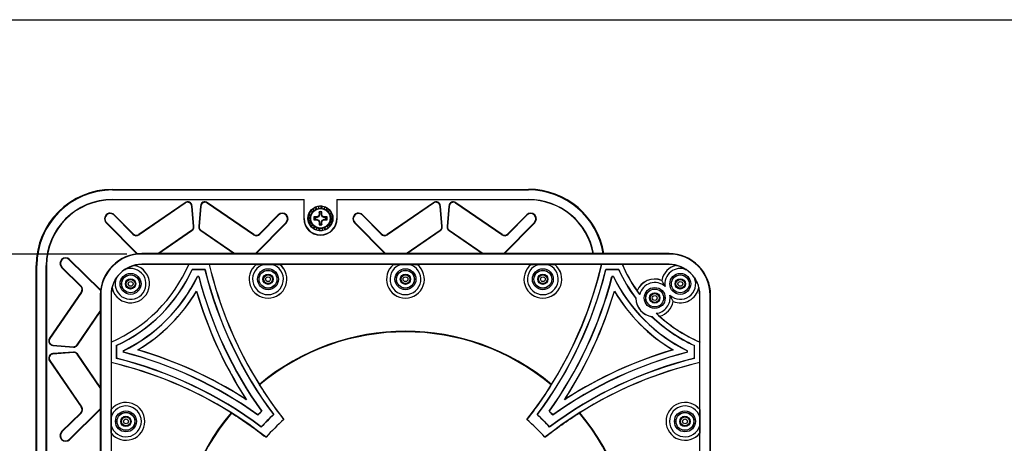
# Model space of a CAD drawing. Units: inches. Extents: x 0.3 to 33.8, y 0.2 to 21.7.
# Drawn here: x 10.4 to 13.6, y 18 to 19.4 of the extents above; entities that cross this region are included whole.
import ezdxf

# ---------------------------------------------------------------- set-up
doc = ezdxf.new("R2010")
doc.units = ezdxf.units.IN
doc.header["$MEASUREMENT"] = 0
doc.layers.add('BORDERS', color=7, linetype='Continuous')
doc.styles.add('SLDTEXTSTYLE0', font='TXT', dxfattribs={"width": 0.75})
doc.dimstyles.new('SLDDIMSTYLE1', dxfattribs={"dimtxt": 0.25, "dimasz": 0.13, "dimexe": 0, "dimexo": 0.0625, "dimgap": 0.0625, "dimtad": 0, "dimtih": 1, "dimtoh": 1, "dimdec": 3, "dimlfac": 4, "dimrnd": 1e-09, "dimzin": 12, "dimdsep": 46, "dimtxsty": 'SLDTEXTSTYLE0', "dimsah": 1, "dimcen": 0.09, "dimadec": 0, "dimazin": 3, "dimtfac": 1, "dimtdec": 3, "dimtofl": 0, "dimtmove": 0, "dimatfit": 3, "dimfxl": 0, "dimfrac": 2, "dimtolj": 1, "dimtzin": 12, "dimarcsym": 0})

# ---------------------------------------------------------------- blocks, each defined once
blk = doc.blocks.new('_D_13')
at = {"layer": 'BORDERS'}
for p, q in [((10.7216, 18.5933), (6.6623, 18.5933)), ((6.7873, 18.5933), (6.7873, 18.0609)), ((6.2794, 17.6768), (6.2034, 17.6768)), ((6.2034, 17.6768), (6.2034, 17.2796)), ((7.2951, 17.6768), (7.3712, 17.6768)), ((7.3712, 17.6768), (7.3712, 17.2796)), ((6.2034, 17.2796), (6.2794, 17.2796)), ((7.3712, 17.2796), (7.2951, 17.2796)), ((6.7873, 16.5793), (6.7873, 17.2289)), ((10.7216, 16.5793), (6.6623, 16.5793))]:
    blk.add_line(p, q, dxfattribs=at)
for points in [[(6.7873, 18.5933), (6.7673, 18.4633), (6.8073, 18.4633)], [(6.7873, 16.5793), (6.8073, 16.7093), (6.7673, 16.7093)]]:
    blk.add_solid(points, dxfattribs=at)
at = {"layer": 'BORDERS', "char_height": 0.25, "attachment_point": 1, "style": 'SLDTEXTSTYLE0'}
for s, insert in [('8.056', (6.3718, 18.0498)), ('204.62', (6.2794, 17.6019))]:
    blk.add_mtext(s, dxfattribs=dict(at, insert=insert))

msp = doc.modelspace()

# ---------------------------------------------------------------- linework, layer by layer
at = {"color": 7, "linetype": 'Continuous', "lineweight": 25}
for p, q in [((8.36208, 19.36741), (16.15895, 19.36741)), ((10.67458, 18.80491), (10.67458, 18.80701)), ((10.67458, 18.80701), (12.04958, 18.80701)), ((10.67458, 18.80491), (12.04958, 18.80491)), ((12.04958, 18.80491), (12.04958, 18.80701)), ((10.67458, 18.77366), (11.3077, 18.77366)), ((10.67458, 18.77366), (10.67458, 18.7727)), ((11.30674, 18.7727), (10.67458, 18.7727)), ((10.91463, 18.76294), (10.7621, 18.65782)), ((10.91537, 18.76186), (10.76284, 18.65674)), ((10.91537, 18.76186), (10.91463, 18.76294)), ((10.93678, 18.75168), (10.93809, 18.75178)), ((10.94219, 18.68406), (10.93678, 18.75168)), ((10.9435, 18.68416), (10.93809, 18.75178)), ((10.96529, 18.75178), (10.95988, 18.68416)), ((10.9666, 18.75168), (10.96119, 18.68406)), ((10.9666, 18.75168), (10.96529, 18.75178)), ((10.98801, 18.76186), (10.98876, 18.76294)), ((11.14054, 18.65674), (10.98801, 18.76186)), ((11.14128, 18.65782), (10.98876, 18.76294)), ((11.30674, 18.7727), (11.3077, 18.77366)), ((11.30674, 18.7727), (11.30674, 18.71116)), ((11.3077, 18.71116), (11.3077, 18.77366)), ((11.34847, 18.74205), (11.34357, 18.74662)), ((11.34566, 18.74764), (11.34937, 18.74243)), ((11.35547, 18.75061), (11.35527, 18.74422)), ((11.36574, 18.74471), (11.36378, 18.75113)), ((11.36609, 18.75096), (11.36671, 18.7446)), ((11.37608, 18.74863), (11.37271, 18.74319)), ((11.38202, 18.73839), (11.38353, 18.74492)), ((11.38545, 18.74362), (11.3828, 18.7378)), ((11.41645, 18.77366), (12.04958, 18.77366)), ((11.41645, 18.77366), (11.41645, 18.71116)), ((11.41645, 18.77366), (11.41742, 18.7727)), ((12.04958, 18.7727), (11.41742, 18.7727)), ((11.41742, 18.71116), (11.41742, 18.7727)), ((11.7354, 18.76294), (11.58287, 18.65782)), ((11.73615, 18.76186), (11.58362, 18.65674)), ((11.73615, 18.76186), (11.7354, 18.76294)), ((11.75756, 18.75168), (11.75887, 18.75178)), ((11.76297, 18.68406), (11.75756, 18.75168)), ((11.76428, 18.68416), (11.75887, 18.75178)), ((11.78607, 18.75178), (11.78066, 18.68416)), ((11.78738, 18.75168), (11.78197, 18.68406)), ((11.78738, 18.75168), (11.78607, 18.75178)), ((11.80879, 18.76186), (11.80953, 18.76294)), ((11.96132, 18.65674), (11.80879, 18.76186)), ((11.96206, 18.65782), (11.80953, 18.76294)), ((12.04958, 18.77366), (12.04958, 18.7727)), ((10.6797, 18.72192), (10.68063, 18.72284)), ((10.74197, 18.65872), (10.6797, 18.72192)), ((10.7429, 18.65964), (10.68063, 18.72284)), ((11.22275, 18.72284), (11.16048, 18.65964)), ((11.22369, 18.72192), (11.16142, 18.65872)), ((11.22369, 18.72192), (11.22275, 18.72284)), ((11.3077, 18.71116), (11.30674, 18.71116)), ((11.32853, 18.71482), (11.32212, 18.71286)), ((11.32228, 18.71518), (11.32865, 18.71579)), ((11.32461, 18.72516), (11.33005, 18.7218)), ((11.33485, 18.73111), (11.32832, 18.73262)), ((11.32962, 18.73454), (11.33544, 18.73189)), ((11.33663, 18.74202), (11.33966, 18.73639)), ((11.34445, 18.71436), (11.34042, 18.71574)), ((11.35052, 18.71436), (11.34445, 18.71436)), ((11.35019, 18.71603), (11.35057, 18.71611)), ((11.35052, 18.71436), (11.35019, 18.71603)), ((11.3509, 18.71444), (11.35052, 18.71436)), ((11.35057, 18.71611), (11.3509, 18.71444)), ((11.35611, 18.71659), (11.3509, 18.71444)), ((11.35611, 18.71659), (11.35479, 18.71791)), ((11.35533, 18.71845), (11.35665, 18.71713)), ((11.35665, 18.71713), (11.35611, 18.71659)), ((11.35881, 18.72234), (11.35665, 18.71713)), ((11.35714, 18.72267), (11.35722, 18.72305)), ((11.35881, 18.72234), (11.35714, 18.72267)), ((11.35722, 18.72305), (11.35888, 18.72272)), ((11.35888, 18.72272), (11.35881, 18.72234)), ((11.35888, 18.72879), (11.35888, 18.72272)), ((11.36528, 18.72879), (11.36666, 18.73283)), ((11.36528, 18.72272), (11.36528, 18.72879)), ((11.36528, 18.72272), (11.36694, 18.72305)), ((11.36535, 18.72234), (11.36528, 18.72272)), ((11.36702, 18.72267), (11.36535, 18.72234)), ((11.36751, 18.71713), (11.36535, 18.72234)), ((11.36694, 18.72305), (11.36702, 18.72267)), ((11.36751, 18.71713), (11.36883, 18.71845)), ((11.36805, 18.71659), (11.36751, 18.71713)), ((11.36937, 18.71791), (11.36805, 18.71659)), ((11.37326, 18.71444), (11.36805, 18.71659)), ((11.37326, 18.71444), (11.37359, 18.71611)), ((11.37364, 18.71436), (11.37326, 18.71444)), ((11.37359, 18.71611), (11.37397, 18.71603)), ((11.37397, 18.71603), (11.37364, 18.71436)), ((11.37971, 18.71436), (11.37364, 18.71436)), ((11.39294, 18.73662), (11.3873, 18.73359)), ((11.39297, 18.72477), (11.39754, 18.72967)), ((11.39855, 18.72759), (11.39335, 18.72387)), ((11.40153, 18.71778), (11.39514, 18.71797)), ((11.41645, 18.71116), (11.41742, 18.71116)), ((11.50047, 18.72192), (11.50141, 18.72284)), ((11.56274, 18.65872), (11.50047, 18.72192)), ((11.56368, 18.65964), (11.50141, 18.72284)), ((12.04353, 18.72284), (11.98126, 18.65964)), ((12.04446, 18.72192), (11.98219, 18.65872)), ((12.04446, 18.72192), (12.04353, 18.72284)), ((10.65485, 18.69744), (10.65392, 18.69652)), ((10.65392, 18.69652), (10.75522, 18.5937)), ((10.65485, 18.69744), (10.75688, 18.59389)), ((10.94219, 18.68406), (10.9435, 18.68416)), ((10.96119, 18.68406), (10.95988, 18.68416)), ((11.14729, 18.59469), (11.24853, 18.69744)), ((11.14913, 18.59469), (11.24946, 18.69652)), ((11.24853, 18.69744), (11.24946, 18.69652)), ((11.32263, 18.70455), (11.32902, 18.70436)), ((11.32561, 18.69474), (11.33081, 18.69845)), ((11.33119, 18.69756), (11.32662, 18.69265)), ((11.33122, 18.68571), (11.33686, 18.68874)), ((11.3387, 18.6787), (11.34136, 18.68452)), ((11.34213, 18.68394), (11.34062, 18.6774)), ((11.34445, 18.70797), (11.35052, 18.70797)), ((11.34808, 18.67369), (11.35145, 18.67913)), ((11.35019, 18.7063), (11.35052, 18.70797)), ((11.35057, 18.70622), (11.35019, 18.7063)), ((11.35052, 18.70797), (11.3509, 18.70789)), ((11.3509, 18.70789), (11.35057, 18.70622)), ((11.3509, 18.70789), (11.35611, 18.70573)), ((11.35479, 18.70442), (11.35611, 18.70573)), ((11.35665, 18.70519), (11.35533, 18.70388)), ((11.35611, 18.70573), (11.35665, 18.70519)), ((11.35665, 18.70519), (11.35881, 18.69999)), ((11.35714, 18.69965), (11.35881, 18.69999)), ((11.35722, 18.69927), (11.35714, 18.69965)), ((11.35888, 18.69961), (11.35722, 18.69927)), ((11.35888, 18.69354), (11.3575, 18.6895)), ((11.35881, 18.69999), (11.35888, 18.69961)), ((11.35888, 18.69961), (11.35888, 18.69354)), ((11.36528, 18.69961), (11.36535, 18.69999)), ((11.36694, 18.69927), (11.36528, 18.69961)), ((11.36528, 18.69354), (11.36528, 18.69961)), ((11.36535, 18.69999), (11.36751, 18.70519)), ((11.36535, 18.69999), (11.36702, 18.69965)), ((11.36702, 18.69965), (11.36694, 18.69927)), ((11.36751, 18.70519), (11.36805, 18.70573)), ((11.36883, 18.70388), (11.36751, 18.70519)), ((11.36805, 18.70573), (11.37326, 18.70789)), ((11.36805, 18.70573), (11.36937, 18.70442)), ((11.37326, 18.70789), (11.37364, 18.70797)), ((11.37359, 18.70622), (11.37326, 18.70789)), ((11.37397, 18.7063), (11.37359, 18.70622)), ((11.37364, 18.70797), (11.37397, 18.7063)), ((11.37364, 18.70797), (11.37971, 18.70797)), ((11.3785, 18.67469), (11.37479, 18.6799)), ((11.37569, 18.68028), (11.38059, 18.6757)), ((11.37971, 18.70797), (11.38374, 18.70659)), ((11.38753, 18.68031), (11.3845, 18.68594)), ((11.39454, 18.68779), (11.38872, 18.69044)), ((11.38931, 18.69122), (11.39584, 18.68971)), ((11.39955, 18.69717), (11.39411, 18.70053)), ((11.40188, 18.70715), (11.39551, 18.70654)), ((11.39563, 18.7075), (11.40204, 18.70946)), ((11.47563, 18.69744), (11.4747, 18.69652)), ((11.4747, 18.69652), (11.57503, 18.59469)), ((11.47563, 18.69744), (11.57687, 18.59469)), ((11.76297, 18.68406), (11.76428, 18.68416)), ((11.78197, 18.68406), (11.78066, 18.68416)), ((11.96806, 18.59469), (12.0693, 18.69744)), ((11.96991, 18.59469), (12.07024, 18.69652)), ((12.0693, 18.69744), (12.07024, 18.69652)), ((10.74197, 18.65872), (10.7429, 18.65964)), ((10.76284, 18.65674), (10.7621, 18.65782)), ((10.82458, 18.59469), (10.93632, 18.67169)), ((10.82689, 18.59469), (10.93706, 18.67061)), ((10.93632, 18.67169), (10.93706, 18.67061)), ((10.96707, 18.67169), (10.96632, 18.67061)), ((10.96632, 18.67061), (11.07649, 18.59469)), ((10.96707, 18.67169), (11.0788, 18.59469)), ((11.14054, 18.65674), (11.14128, 18.65782)), ((11.16142, 18.65872), (11.16048, 18.65964)), ((11.35807, 18.67137), (11.35745, 18.67773)), ((11.35842, 18.67761), (11.36038, 18.6712)), ((11.36869, 18.67171), (11.36889, 18.67811)), ((11.56274, 18.65872), (11.56368, 18.65964)), ((11.58362, 18.65674), (11.58287, 18.65782)), ((11.64536, 18.59469), (11.75709, 18.67169)), ((11.64767, 18.59469), (11.75784, 18.67061)), ((11.75709, 18.67169), (11.75784, 18.67061)), ((11.78784, 18.67169), (11.7871, 18.67061)), ((11.7871, 18.67061), (11.89727, 18.59469)), ((11.78784, 18.67169), (11.89958, 18.59469)), ((11.96132, 18.65674), (11.96206, 18.65782)), ((11.98219, 18.65872), (11.98126, 18.65964)), ((10.7716, 18.59469), (10.7716, 18.59329)), ((12.5141, 18.59469), (10.7716, 18.59469)), ((12.5141, 18.59329), (10.7716, 18.59329)), ((12.5141, 18.59469), (12.5141, 18.59329)), ((10.42458, 18.55491), (10.42248, 18.55491)), ((10.42248, 17.17991), (10.42248, 18.55491)), ((10.42458, 17.17991), (10.42458, 18.55491)), ((10.45583, 17.92179), (10.45583, 18.55491)), ((10.45583, 18.55491), (10.45679, 18.55491)), ((10.45679, 18.55491), (10.45679, 17.92275)), ((10.50757, 18.5498), (10.50665, 18.54886)), ((10.50665, 18.54886), (10.56985, 18.48659)), ((10.50757, 18.5498), (10.57077, 18.48753)), ((10.53205, 18.57464), (10.53297, 18.57557)), ((10.63534, 18.47287), (10.53205, 18.57464)), ((10.63553, 18.47452), (10.53297, 18.57557)), ((10.74731, 18.55586), (10.74721, 18.55585)), ((12.5141, 18.55934), (10.7716, 18.55934)), ((10.7716, 18.55881), (10.7716, 18.55934)), ((10.92619, 18.55881), (10.7716, 18.55881)), ((10.99433, 18.55881), (10.92652, 18.55881)), ((10.99464, 18.55881), (10.99433, 18.55881)), ((11.14957, 18.55881), (10.99464, 18.55881)), ((11.14963, 18.55884), (11.14957, 18.55881)), ((11.17494, 18.55912), (11.20243, 18.55912)), ((11.22779, 18.55881), (11.22773, 18.55884)), ((11.60374, 18.55881), (11.22779, 18.55881)), ((11.6038, 18.55884), (11.60374, 18.55881)), ((11.62911, 18.55912), (11.6566, 18.55912)), ((11.68197, 18.55881), (11.6819, 18.55884)), ((12.05792, 18.55881), (11.68197, 18.55881)), ((12.05798, 18.55884), (12.05792, 18.55881)), ((12.08329, 18.55912), (12.11078, 18.55912)), ((12.13614, 18.55881), (12.13608, 18.55884)), ((12.29107, 18.55881), (12.13614, 18.55881)), ((12.29107, 18.55881), (12.29138, 18.55881)), ((12.35931, 18.55881), (12.29138, 18.55881)), ((12.35981, 18.55881), (12.35931, 18.55881)), ((12.5141, 18.55881), (12.35981, 18.55881)), ((12.5141, 18.55881), (12.5141, 18.55934)), ((12.5385, 18.55585), (12.5384, 18.55586)), ((10.98079, 18.54193), (10.93774, 18.54193)), ((10.93774, 18.54193), (10.93813, 18.54131)), ((10.98031, 18.54131), (10.93813, 18.54131)), ((10.95552, 18.5182), (10.95514, 18.51881)), ((10.96021, 18.51881), (10.95514, 18.51881)), ((10.95973, 18.5182), (10.95552, 18.5182)), ((10.95973, 18.5182), (10.96021, 18.51881)), ((10.98079, 18.54193), (10.98031, 18.54131)), ((12.34797, 18.54193), (12.30492, 18.54193)), ((12.30492, 18.54193), (12.3054, 18.54131)), ((12.34758, 18.54131), (12.3054, 18.54131)), ((12.32597, 18.5182), (12.3255, 18.51881)), ((12.33057, 18.51881), (12.3255, 18.51881)), ((12.33019, 18.5182), (12.32597, 18.5182)), ((12.33019, 18.5182), (12.33057, 18.51881)), ((12.34797, 18.54193), (12.34758, 18.54131)), ((10.57077, 18.48753), (10.56985, 18.48659)), ((12.48983, 18.50624), (12.48981, 18.50627)), ((10.57168, 18.46739), (10.46656, 18.31487)), ((10.57276, 18.46665), (10.46764, 18.31412)), ((10.57276, 18.46665), (10.57168, 18.46739)), ((10.63448, 18.45756), (10.63588, 18.45756)), ((10.63448, 18.45756), (10.63448, 16.71506)), ((10.63588, 18.45756), (10.63588, 16.71506)), ((10.66983, 18.45756), (10.66983, 16.71506)), ((10.67035, 18.45756), (10.66983, 18.45756)), ((10.67035, 18.45756), (10.67035, 18.30298)), ((10.67331, 18.48196), (10.67331, 18.48186)), ((10.95231, 18.4704), (10.95241, 18.47116)), ((12.33339, 18.4704), (12.3333, 18.47116)), ((12.40869, 18.47131), (12.40869, 18.47137)), ((12.41698, 18.45915), (12.40869, 18.47131)), ((12.6124, 18.48185), (12.6124, 18.48194)), ((12.61535, 18.45756), (12.61588, 18.45756)), ((12.61535, 18.30298), (12.61535, 18.45756)), ((12.61588, 16.71506), (12.61588, 18.45756)), ((12.64983, 16.71506), (12.64983, 18.45756)), ((12.65123, 18.45756), (12.64983, 18.45756)), ((12.65123, 16.71506), (12.65123, 18.45756)), ((12.40426, 18.44642), (12.40455, 18.44704)), ((12.52813, 18.43664), (12.52815, 18.43661)), ((10.5578, 18.29318), (10.63448, 18.40444)), ((10.55888, 18.29243), (10.63448, 18.40213)), ((12.45832, 18.38656), (12.45766, 18.38635)), ((12.48261, 18.38776), (12.47166, 18.39748)), ((12.48266, 18.38775), (12.48261, 18.38776)), ((10.46764, 18.31412), (10.46656, 18.31487)), ((10.47782, 18.29271), (10.47771, 18.2914)), ((10.47771, 18.2914), (10.54533, 18.28599)), ((10.47782, 18.29271), (10.54544, 18.2873)), ((10.5578, 18.29318), (10.55888, 18.29243)), ((10.67035, 18.30298), (10.67035, 18.30265)), ((10.67035, 18.30265), (10.67035, 18.23484)), ((10.68724, 18.29143), (10.68724, 18.24838)), ((10.68724, 18.29143), (10.68785, 18.29104)), ((10.68785, 18.29104), (10.68785, 18.24886)), ((12.59846, 18.29143), (12.59785, 18.29104)), ((12.59785, 18.24886), (12.59785, 18.29104)), ((12.59846, 18.24838), (12.59846, 18.29143)), ((12.61535, 18.30298), (12.61535, 18.30265)), ((12.61535, 18.23484), (12.61535, 18.30265)), ((10.54533, 18.26961), (10.47771, 18.2642)), ((10.47782, 18.26289), (10.47771, 18.2642)), ((10.54544, 18.2683), (10.47782, 18.26289)), ((10.54544, 18.2873), (10.54533, 18.28599)), ((10.54544, 18.2683), (10.54533, 18.26961)), ((10.5578, 18.26243), (10.55888, 18.26317)), ((10.63448, 18.15116), (10.5578, 18.26243)), ((10.63448, 18.15348), (10.55888, 18.26317)), ((10.71096, 18.27365), (10.71035, 18.27403)), ((10.71035, 18.27403), (10.71035, 18.26896)), ((10.71096, 18.26943), (10.71035, 18.26896)), ((10.71096, 18.27365), (10.71096, 18.26943)), ((10.75877, 18.27686), (10.75801, 18.27676)), ((12.52694, 18.27686), (12.5277, 18.27676)), ((12.57474, 18.27365), (12.57535, 18.27403)), ((12.57474, 18.26943), (12.57474, 18.27365)), ((12.57474, 18.26943), (12.57535, 18.26896)), ((12.57535, 18.26896), (12.57535, 18.27403)), ((10.46764, 18.24148), (10.46656, 18.24074)), ((10.46656, 18.24074), (10.57168, 18.08821)), ((10.46764, 18.24148), (10.57276, 18.08895)), ((10.67035, 18.23453), (10.67035, 18.23484)), ((10.67035, 18.23453), (10.67035, 18.0796)), ((10.68724, 18.24838), (10.68785, 18.24886)), ((12.59846, 18.24838), (12.59785, 18.24886)), ((12.61535, 18.23453), (12.61535, 18.23484)), ((12.61535, 18.0796), (12.61535, 18.23453)), ((12.12568, 18.16265), (12.12469, 18.16106)), ((11.11005, 18.11679), (11.11165, 18.11577)), ((11.11165, 18.11577), (11.11661, 18.11256)), ((11.1134, 18.11752), (11.11238, 18.11912)), ((11.11661, 18.11256), (11.1134, 18.11752)), ((11.11661, 18.11256), (11.1176, 18.11157)), ((12.1691, 18.11256), (12.16811, 18.11157)), ((12.17231, 18.11752), (12.1691, 18.11256)), ((12.1691, 18.11256), (12.17406, 18.11577)), ((12.17333, 18.11912), (12.17231, 18.11752)), ((12.17406, 18.11577), (12.17566, 18.11679)), ((10.56985, 18.06901), (10.50665, 18.00674)), ((10.57077, 18.06808), (10.50757, 18.00581)), ((10.53205, 17.98096), (10.63448, 18.08189)), ((10.53297, 17.98003), (10.63448, 18.08004)), ((10.57077, 18.06808), (10.56985, 18.06901)), ((10.57276, 18.08895), (10.57168, 18.08821)), ((10.67035, 18.0796), (10.67033, 18.07954)), ((11.06652, 18.06914), (11.0681, 18.06815)), ((11.1554, 18.06217), (11.15547, 18.06137)), ((11.167, 18.07377), (11.1678, 18.0737)), ((11.20752, 18.06276), (11.2067, 18.06283)), ((12.07819, 18.06276), (12.07901, 18.06283)), ((12.11871, 18.07377), (12.11791, 18.0737)), ((12.13031, 18.06217), (12.13024, 18.06137)), ((12.61538, 18.07954), (12.61535, 18.0796)), ((10.67005, 18.02674), (10.67005, 18.05423)), ((12.61566, 18.05423), (12.61566, 18.02674)), ((10.50757, 18.00581), (10.50665, 18.00674)), ((10.67033, 18.00144), (10.67035, 18.00138)), ((10.67035, 18.00138), (10.67035, 17.62543)), ((11.16641, 18.02165), (11.16633, 18.02247)), ((12.1193, 18.02165), (12.11937, 18.02247)), ((12.61535, 18.00138), (12.61538, 18.00144)), ((12.61535, 17.62543), (12.61535, 18.00138)), ((10.53205, 17.98096), (10.53297, 17.98003))]:
    msp.add_line(p, q, dxfattribs=at)
for centre, radius in [((11.36208, 18.71116), 0.04125), ((11.36208, 18.71116), 0.03375), ((11.36208, 18.71116), 0.03202), ((10.73448, 18.49469), 0.03459), ((10.73448, 18.49469), 0.02959), ((10.73448, 18.49469), 0.02937), ((11.18868, 18.51006), 0.03459), ((11.18868, 18.51006), 0.02959), ((11.18868, 18.51006), 0.02938), ((11.18868, 18.51006), 0.01698), ((11.18868, 18.51006), 0.01658), ((11.18901, 18.51007), 0.0145), ((11.18901, 18.51007), 0.00795), ((11.64285, 18.51006), 0.03459), ((11.64285, 18.51006), 0.02959), ((11.64285, 18.51006), 0.02938), ((11.64285, 18.51006), 0.01698), ((11.64285, 18.51006), 0.01658), ((11.64321, 18.51007), 0.0145), ((11.64321, 18.51007), 0.00795), ((12.09703, 18.51006), 0.03459), ((12.09703, 18.51006), 0.02959), ((12.09703, 18.51006), 0.02938), ((12.09703, 18.51006), 0.01698), ((12.09703, 18.51006), 0.01658), ((12.09711, 18.51007), 0.0145), ((12.09711, 18.51007), 0.00795), ((12.55123, 18.49469), 0.03459), ((12.55123, 18.49469), 0.02959), ((12.55123, 18.49469), 0.02938), ((10.73448, 18.49469), 0.01698), ((10.73448, 18.49469), 0.01658), ((10.73481, 18.49469), 0.0145), ((10.73481, 18.49469), 0.00795), ((12.55123, 18.49469), 0.01698), ((12.55123, 18.49469), 0.01658), ((12.55131, 18.49469), 0.0145), ((12.55131, 18.49469), 0.00795), ((12.46673, 18.44819), 0.03459), ((12.46673, 18.44819), 0.02959), ((12.46673, 18.44819), 0.02937), ((12.46673, 18.44819), 0.01698), ((12.46673, 18.44819), 0.01658), ((12.46673, 18.44819), 0.01455), ((12.46673, 18.44819), 0.008), ((10.7191, 18.04049), 0.03459), ((10.7191, 18.04049), 0.02959), ((10.7191, 18.04049), 0.02937), ((12.5666, 18.04049), 0.03459), ((12.5666, 18.04049), 0.02959), ((12.5666, 18.04049), 0.02937), ((10.7191, 18.04049), 0.01698), ((10.7191, 18.04049), 0.01658), ((10.71943, 18.04049), 0.0145), ((10.71943, 18.04049), 0.00795), ((12.5666, 18.04049), 0.01698), ((12.5666, 18.04049), 0.01658), ((12.56668, 18.04049), 0.0145), ((12.56668, 18.04049), 0.00795)]:
    msp.add_circle(centre, radius, dxfattribs=at)
for centre, radius, start, end in [((10.67458, 18.55491), 0.2521, 90, 180), ((10.67458, 18.55491), 0.25, 90, 180), ((12.04958, 18.55491), 0.2521, 9.07747, 90), ((12.04958, 18.55491), 0.25, 9.1542, 90), ((10.67458, 18.55491), 0.21875, 90, 180), ((10.67458, 18.55491), 0.21779, 90, 180), ((10.92314, 18.75059), 0.015, 4.574, 124.574), ((10.92314, 18.75059), 0.01369, 4.574, 124.574), ((10.98024, 18.75059), 0.015, 55.426, 175.426), ((10.98024, 18.75059), 0.01369, 55.426, 175.426), ((11.36208, 18.71116), 0.04012, 117.47988, 270), ((11.36208, 18.71116), 0.04012, 270, 115.73932), ((11.74391, 18.75059), 0.015, 4.574, 124.574), ((11.74391, 18.75059), 0.01369, 4.574, 124.574), ((11.80102, 18.75059), 0.015, 55.426, 175.426), ((11.80102, 18.75059), 0.01369, 55.426, 175.426), ((12.04958, 18.55491), 0.21875, 10.47576, 90), ((12.04958, 18.55491), 0.21779, 10.52247, 90), ((10.66728, 18.70968), 0.01875, 44.574, 224.574), ((10.66728, 18.70968), 0.01744, 44.574, 224.574), ((11.23611, 18.70968), 0.01875, 315.426, 135.426), ((11.23611, 18.70968), 0.01744, 315.426, 135.426), ((11.36208, 18.71116), 0.05534, 180, 0), ((11.36208, 18.71116), 0.05438, 180, 0), ((11.36208, 18.71116), 0.02214, 168.07094, 191.92906), ((11.36042, 18.19834), 0.51779, 91.13252, 92.21437), ((11.36208, 18.71116), 0.01791, 169.72111, 190.27889), ((11.58532, 18.17197), 0.59262, 112.89222, 113.33618), ((11.90128, 18.48792), 0.59262, 156.66382, 157.10778), ((11.8749, 18.71282), 0.51779, 177.78563, 178.86748), ((11.36208, 18.71116), 0.02214, 78.07094, 101.92906), ((11.36208, 18.71116), 0.01791, 79.72111, 100.27889), ((10.84926, 18.71282), 0.51779, 1.13252, 2.21437), ((10.82288, 18.48792), 0.59262, 22.89222, 23.33618), ((11.13884, 18.17197), 0.59262, 66.66382, 67.10778), ((11.36374, 18.19834), 0.51779, 87.78563, 88.86748), ((11.36208, 18.71116), 0.01791, 349.72111, 10.27889), ((11.36208, 18.71116), 0.02214, 348.07094, 11.92906), ((11.48805, 18.70968), 0.01875, 44.574, 224.574), ((11.48805, 18.70968), 0.01744, 44.574, 224.574), ((12.05688, 18.70968), 0.01875, 315.426, 135.426), ((12.05688, 18.70968), 0.01744, 315.426, 135.426), ((10.92855, 18.68296), 0.01369, 304.574, 4.574), ((10.92855, 18.68296), 0.015, 304.574, 4.574), ((10.97483, 18.68296), 0.015, 175.426, 235.426), ((10.97483, 18.68296), 0.01369, 175.426, 235.426), ((11.36042, 19.22399), 0.51779, 267.78563, 268.86748), ((11.58532, 19.25036), 0.59262, 246.66382, 247.10778), ((11.90128, 18.93441), 0.59262, 202.89222, 203.33618), ((11.8749, 18.70951), 0.51779, 181.13252, 182.21437), ((11.36208, 18.71116), 0.02214, 258.07094, 281.92906), ((11.36208, 18.71116), 0.01791, 259.72111, 280.27889), ((10.84926, 18.70951), 0.51779, 357.78563, 358.86748), ((10.82288, 18.93441), 0.59262, 336.66382, 337.10778), ((11.13884, 19.25036), 0.59262, 292.89222, 293.33618), ((11.36374, 19.22399), 0.51779, 271.13252, 272.21437), ((11.74932, 18.68296), 0.01369, 304.574, 4.574), ((11.74932, 18.68296), 0.015, 304.574, 4.574), ((11.79561, 18.68296), 0.015, 175.426, 235.426), ((11.79561, 18.68296), 0.01369, 175.426, 235.426), ((10.75359, 18.67017), 0.01631, 224.574, 304.574), ((10.75359, 18.67017), 0.015, 224.574, 304.574), ((11.1498, 18.67017), 0.01631, 235.426, 315.426), ((11.1498, 18.67017), 0.015, 235.426, 315.426), ((11.57436, 18.67017), 0.01631, 224.574, 304.574), ((11.57436, 18.67017), 0.015, 224.574, 304.574), ((11.97057, 18.67017), 0.01631, 235.426, 315.426), ((11.97057, 18.67017), 0.015, 235.426, 315.426), ((10.51981, 18.56222), 0.01875, 45.426, 225.426), ((10.7716, 18.45756), 0.13712, 90, 180), ((10.7716, 18.45756), 0.13573, 90, 180), ((12.5141, 18.45756), 0.13712, 0, 90), ((12.5141, 18.45756), 0.13573, 0, 90), ((10.51981, 18.56222), 0.01744, 45.426, 225.426), ((10.7716, 18.45756), 0.10177, 90, 180), ((10.47652, 18.75264), 0.48997, 293.30346, 336.69654), ((10.73448, 18.49469), 0.0625, 191.84508, 78.15492), ((10.73448, 18.49469), 0.06248, 191.75724, 78.24276), ((10.7716, 18.45756), 0.10125, 90, 103.88303), ((12.26814, 18.85785), 1.30844, 193.21129, 218.3027), ((12.26814, 18.85785), 1.30814, 193.21443, 212.10296), ((11.18868, 18.51006), 0.0625, 128.73942, 51.26058), ((11.18868, 18.51006), 0.06248, 128.68236, 51.31764), ((11.18868, 18.51006), 0.05094, 105.6518, 74.3482), ((11.64285, 18.51006), 0.0625, 128.73942, 51.26058), ((11.64285, 18.51006), 0.06248, 128.68236, 51.31764), ((11.64285, 18.51006), 0.05094, 105.6518, 74.3482), ((12.09703, 18.51006), 0.0625, 128.73942, 51.26058), ((12.09703, 18.51006), 0.06248, 128.68236, 51.31764), ((11.01757, 18.85785), 1.30844, 321.6973, 346.78871), ((12.09703, 18.51006), 0.05094, 105.6518, 74.3482), ((11.01757, 18.85785), 1.30814, 327.89704, 346.78557), ((12.80918, 18.75264), 0.48986, 203.30896, 216.80797), ((12.80918, 18.75264), 0.4894, 203.33208, 215.08109), ((12.55123, 18.49469), 0.0625, 101.84772, 169.32121), ((12.55123, 18.49469), 0.06248, 101.7599, 169.34553), ((12.5141, 18.45756), 0.10177, 0, 90), ((12.5141, 18.45756), 0.10125, 76.11557, 90), ((10.73448, 18.49469), 0.05094, 156.93568, 113.06432), ((10.47652, 18.75264), 0.50707, 294.55467, 335.44533), ((10.7716, 18.45756), 0.10156, 124.19913, 145.80087), ((10.47652, 18.75264), 0.50768, 294.59899, 335.40101), ((10.47652, 18.75264), 0.53268, 296.03803, 333.96197), ((10.47652, 18.75264), 0.53329, 296.07903, 333.92097), ((12.26814, 18.85785), 1.35177, 194.55208, 215.45309), ((12.26814, 18.85785), 1.35116, 194.53204, 215.47528), ((12.26814, 18.85785), 1.32616, 193.80896, 216.83303), ((12.26814, 18.85785), 1.32555, 193.78825, 216.85697), ((11.01757, 18.85785), 1.32555, 323.14303, 346.21175), ((11.01757, 18.85785), 1.32616, 323.16697, 346.19104), ((11.01757, 18.85785), 1.35116, 324.52472, 345.46796), ((11.01757, 18.85785), 1.35177, 324.54691, 345.44792), ((12.80918, 18.75264), 0.53329, 206.07903, 243.92097), ((12.80918, 18.75264), 0.53268, 206.03803, 243.96197), ((12.80918, 18.75264), 0.50768, 204.59899, 217.09866), ((12.80918, 18.75264), 0.50707, 204.55467, 217.06182), ((12.55123, 18.49469), 0.05094, 66.95278, 190.01727), ((12.5141, 18.45756), 0.10156, 34.18508, 55.80685), ((10.55933, 18.47591), 0.015, 325.426, 45.426), ((10.55933, 18.47591), 0.01631, 325.426, 45.426), ((12.46673, 18.44819), 0.0625, 68.3264, 158.22664), ((12.46673, 18.44819), 0.06248, 68.30208, 158.27567), ((12.46673, 18.44819), 0.05094, 47.63034, 167.56757), ((12.55123, 18.49469), 0.05094, 227.63034, 23.03915), ((10.7716, 18.45756), 0.10125, 166.11697, 180), ((10.47652, 18.75264), 0.5529, 300.60428, 329.39572), ((10.47652, 18.75264), 0.55321, 300.677, 329.323), ((12.26814, 18.85785), 1.37169, 196.40722, 212.58555), ((12.26814, 18.85785), 1.37138, 196.3779, 212.96864), ((11.01757, 18.85785), 1.37138, 327.03136, 343.6221), ((11.01757, 18.85785), 1.37169, 327.41445, 343.59278), ((12.80918, 18.75264), 0.5529, 210.60428, 239.39572), ((12.80918, 18.75264), 0.55321, 210.677, 239.323), ((12.46673, 18.44819), 0.05094, 275.54765, 10.01727), ((12.55123, 18.49469), 0.06248, 248.30208, 348.23203), ((12.55123, 18.49469), 0.0625, 248.3264, 348.14421), ((12.5141, 18.45756), 0.10125, 0, 13.87636), ((12.46673, 18.44819), 0.0625, 181.62426, 261.65319), ((12.46673, 18.44819), 0.06219, 181.05288, 262.22457), ((12.46673, 18.44819), 0.06248, 284.72634, 349.34553), ((12.46673, 18.44819), 0.0625, 284.76359, 349.32121), ((12.80918, 18.75264), 0.50768, 226.17879, 245.40101), ((12.80918, 18.75264), 0.50707, 226.21563, 245.44533), ((12.80918, 18.75264), 0.48997, 226.45845, 246.69654), ((12.80918, 18.75264), 0.48966, 228.17624, 246.68114), ((11.64285, 17.58631), 0.75186, 50.04513, 129.95487), ((11.64285, 17.58631), 0.75, 50.02569, 129.97431), ((10.47891, 18.30635), 0.015, 145.426, 265.426), ((10.47891, 18.30635), 0.01369, 145.426, 265.426), ((10.54653, 18.30094), 0.015, 265.426, 325.426), ((10.54653, 18.30094), 0.01369, 265.426, 325.426), ((10.47891, 18.24925), 0.015, 94.574, 214.574), ((10.47891, 18.24925), 0.01369, 94.574, 214.574), ((10.54653, 18.25466), 0.015, 34.574, 94.574), ((10.54653, 18.25466), 0.01369, 34.574, 94.574), ((10.37132, 16.96103), 1.35116, 54.52472, 75.46796), ((10.37132, 16.96103), 1.35177, 54.54691, 75.44792), ((10.37132, 16.96103), 1.37138, 57.03136, 73.6221), ((10.37132, 16.96103), 1.37169, 57.41445, 73.59278), ((12.91439, 16.96103), 1.35116, 104.53204, 125.47528), ((12.91439, 16.96103), 1.35177, 104.55208, 125.45309), ((12.91439, 16.96103), 1.37138, 106.3779, 122.96864), ((12.91439, 16.96103), 1.37169, 106.40722, 122.58555), ((10.37132, 16.96103), 1.30844, 51.6973, 76.78871), ((10.37132, 16.96103), 1.30814, 57.89704, 76.78557), ((10.37132, 16.96103), 1.32555, 53.14303, 76.21175), ((10.37132, 16.96103), 1.32616, 53.16697, 76.19104), ((12.91439, 16.96103), 1.30844, 103.21129, 128.3027), ((12.91439, 16.96103), 1.32555, 103.78825, 126.85697), ((12.91439, 16.96103), 1.32616, 103.80896, 126.83303), ((12.91439, 16.96103), 1.30814, 103.21443, 122.10296), ((10.7191, 18.04049), 0.06248, 218.68236, 141.31764), ((10.7191, 18.04049), 0.0625, 218.73942, 141.26058), ((11.64285, 17.58631), 0.75186, 134.8748, 135.1252), ((11.64285, 17.58631), 0.75, 134.90557, 135.09443), ((11.64285, 17.58631), 0.75, 44.90557, 45.09443), ((11.64285, 17.58631), 0.75186, 44.8748, 45.1252), ((12.5666, 18.04049), 0.0625, 38.73942, 321.26058), ((12.5666, 18.04049), 0.06248, 38.68236, 321.31764), ((10.55933, 18.0797), 0.015, 314.574, 34.574), ((10.55933, 18.0797), 0.01631, 314.574, 34.574), ((10.7191, 18.04049), 0.05094, 195.6518, 164.3482), ((11.64285, 17.58631), 0.75186, 140.04513, 219.95487), ((11.64285, 17.58631), 0.75, 140.02569, 219.97431), ((11.64313, 17.58604), 0.6816, 134.31029, 135.68971), ((11.64313, 17.58604), 0.68099, 134.26626, 135.73374), ((11.64285, 17.58631), 0.64599, 132.46752, 137.53248), ((11.64285, 17.58631), 0.64538, 132.41834, 137.58166), ((11.64285, 17.58631), 0.64538, 42.41834, 47.58166), ((11.64285, 17.58631), 0.64599, 42.46752, 47.53248), ((11.64258, 17.58604), 0.68099, 44.26626, 45.73374), ((11.64258, 17.58604), 0.6816, 44.31029, 45.68971), ((11.64285, 17.58631), 0.75, 320.02569, 39.97431), ((11.64285, 17.58631), 0.75186, 320.04513, 39.95487), ((12.5666, 18.04049), 0.05094, 15.6518, 344.3482), ((11.64285, 17.58631), 0.61099, 131.08269, 138.91731), ((11.64285, 17.58631), 0.61099, 41.08269, 48.91731), ((10.51981, 17.99339), 0.01875, 134.574, 314.574), ((10.51981, 17.99339), 0.01744, 134.574, 314.574)]:
    msp.add_arc(centre, radius, start, end, dxfattribs=at)
for points, knots in [([(11.34357, 18.74662), (11.34289, 18.74625), (11.34153, 18.74551), (11.33923, 18.74405), (11.33762, 18.74279), (11.33663, 18.74202)], [0, 0, 0, 0, 0.2775441, 0.5550483, 1, 1, 1, 1]), ([(11.34566, 18.74764), (11.34547, 18.74755), (11.34509, 18.74738), (11.3444, 18.74705), (11.34389, 18.74679), (11.34357, 18.74662)], [0, 0, 0, 0, 0.2716783, 0.5433557, 1, 1, 1, 1]), ([(11.36378, 18.75113), (11.36301, 18.75115), (11.36146, 18.75118), (11.35873, 18.75107), (11.35671, 18.75079), (11.35547, 18.75061)], [0, 0, 0, 0, 0.2775441, 0.5550483, 1, 1, 1, 1]), ([(11.36609, 18.75096), (11.36589, 18.75098), (11.36548, 18.75102), (11.36471, 18.75108), (11.36414, 18.75111), (11.36378, 18.75113)], [0, 0, 0, 0, 0.2716783, 0.5433557, 1, 1, 1, 1]), ([(11.38353, 18.74492), (11.38287, 18.74533), (11.38155, 18.74613), (11.37914, 18.74739), (11.37724, 18.74816), (11.37608, 18.74863)], [0, 0, 0, 0, 0.2775441, 0.5550483, 1, 1, 1, 1]), ([(11.38545, 18.74362), (11.38529, 18.74374), (11.38495, 18.74398), (11.38431, 18.74442), (11.38383, 18.74473), (11.38353, 18.74492)], [0, 0, 0, 0, 0.2716783, 0.5433557, 1, 1, 1, 1]), ([(11.32212, 18.71286), (11.3221, 18.71209), (11.32206, 18.71054), (11.32218, 18.70782), (11.32246, 18.7058), (11.32263, 18.70455)], [0, 0, 0, 0, 0.2775441, 0.5550483, 1, 1, 1, 1]), ([(11.32228, 18.71518), (11.32226, 18.71497), (11.32222, 18.71456), (11.32216, 18.71379), (11.32213, 18.71322), (11.32212, 18.71286)], [0, 0, 0, 0, 0.2716783, 0.5433557, 1, 1, 1, 1]), ([(11.32832, 18.73262), (11.32792, 18.73196), (11.32711, 18.73064), (11.32585, 18.72822), (11.32508, 18.72633), (11.32461, 18.72516)], [0, 0, 0, 0, 0.2775441, 0.5550483, 1, 1, 1, 1]), ([(11.32962, 18.73454), (11.3295, 18.73437), (11.32926, 18.73403), (11.32882, 18.7334), (11.32851, 18.73292), (11.32832, 18.73262)], [0, 0, 0, 0, 0.2716783, 0.5433557, 1, 1, 1, 1]), ([(11.35479, 18.71791), (11.35489, 18.71796), (11.35509, 18.71807), (11.35525, 18.71828), (11.35532, 18.71842), (11.35533, 18.71845)], [0, 0, 0, 0, 0.4285399, 0.857097, 1, 1, 1, 1]), ([(11.35888, 18.72879), (11.35866, 18.72945), (11.3582, 18.7308), (11.35774, 18.73214), (11.3575, 18.73283)], [0, 0, 0, 0, 0.4909827, 1, 1, 1, 1]), ([(11.36883, 18.71845), (11.36888, 18.71835), (11.36899, 18.71815), (11.3692, 18.71799), (11.36933, 18.71793), (11.36937, 18.71791)], [0, 0, 0, 0, 0.4285399, 0.857097, 1, 1, 1, 1]), ([(11.37971, 18.71436), (11.38037, 18.71459), (11.38171, 18.71505), (11.38306, 18.71551), (11.38374, 18.71574)], [0, 0, 0, 0, 0.49098268, 1, 1, 1, 1]), ([(11.39754, 18.72967), (11.39717, 18.73035), (11.39643, 18.73171), (11.39497, 18.73401), (11.39371, 18.73562), (11.39294, 18.73662)], [0, 0, 0, 0, 0.2775441, 0.5550483, 1, 1, 1, 1]), ([(11.39855, 18.72759), (11.39847, 18.72778), (11.3983, 18.72815), (11.39796, 18.72885), (11.3977, 18.72935), (11.39754, 18.72967)], [0, 0, 0, 0, 0.27167828, 0.54335575, 1, 1, 1, 1]), ([(11.40204, 18.70946), (11.40206, 18.71024), (11.4021, 18.71178), (11.40198, 18.71451), (11.4017, 18.71653), (11.40153, 18.71778)], [0, 0, 0, 0, 0.2775441, 0.5550483, 1, 1, 1, 1]), ([(11.32561, 18.69474), (11.32569, 18.69455), (11.32586, 18.69418), (11.3262, 18.69348), (11.32646, 18.69297), (11.32662, 18.69265)], [0, 0, 0, 0, 0.2716783, 0.5433557, 1, 1, 1, 1]), ([(11.32662, 18.69265), (11.32699, 18.69198), (11.32773, 18.69062), (11.32919, 18.68831), (11.33045, 18.6867), (11.33122, 18.68571)], [0, 0, 0, 0, 0.2775441, 0.5550483, 1, 1, 1, 1]), ([(11.3387, 18.6787), (11.33887, 18.67858), (11.33921, 18.67834), (11.33985, 18.67791), (11.34032, 18.6776), (11.34062, 18.6774)], [0, 0, 0, 0, 0.2716783, 0.5433557, 1, 1, 1, 1]), ([(11.34445, 18.70797), (11.34379, 18.70774), (11.34244, 18.70728), (11.3411, 18.70682), (11.34042, 18.70659)], [0, 0, 0, 0, 0.4909827, 1, 1, 1, 1]), ([(11.35533, 18.70388), (11.35528, 18.70398), (11.35517, 18.70417), (11.35496, 18.70434), (11.35483, 18.7044), (11.35479, 18.70442)], [0, 0, 0, 0, 0.42853994, 0.857097, 1, 1, 1, 1]), ([(11.36528, 18.69354), (11.3655, 18.69288), (11.36596, 18.69153), (11.36642, 18.69019), (11.36666, 18.6895)], [0, 0, 0, 0, 0.4909827, 1, 1, 1, 1]), ([(11.36937, 18.70442), (11.36927, 18.70436), (11.36907, 18.70426), (11.3689, 18.70405), (11.36884, 18.70391), (11.36883, 18.70388)], [0, 0, 0, 0, 0.4285399, 0.857097, 1, 1, 1, 1]), ([(11.38059, 18.6757), (11.38127, 18.67607), (11.38263, 18.67682), (11.38493, 18.67828), (11.38654, 18.67953), (11.38753, 18.68031)], [0, 0, 0, 0, 0.2775441, 0.5550483, 1, 1, 1, 1]), ([(11.39454, 18.68779), (11.39466, 18.68796), (11.3949, 18.68829), (11.39534, 18.68893), (11.39564, 18.68941), (11.39584, 18.68971)], [0, 0, 0, 0, 0.2716783, 0.5433557, 1, 1, 1, 1]), ([(11.39584, 18.68971), (11.39624, 18.69037), (11.39705, 18.69169), (11.39831, 18.69411), (11.39908, 18.696), (11.39955, 18.69717)], [0, 0, 0, 0, 0.2775441, 0.5550483, 1, 1, 1, 1]), ([(11.40188, 18.70715), (11.4019, 18.70736), (11.40194, 18.70777), (11.402, 18.70854), (11.40203, 18.70911), (11.40204, 18.70946)], [0, 0, 0, 0, 0.2716783, 0.5433557, 1, 1, 1, 1]), ([(11.34062, 18.6774), (11.34129, 18.677), (11.34261, 18.67619), (11.34502, 18.67493), (11.34692, 18.67417), (11.34808, 18.67369)], [0, 0, 0, 0, 0.2775441, 0.5550483, 1, 1, 1, 1]), ([(11.35807, 18.67137), (11.35827, 18.67135), (11.35868, 18.67131), (11.35945, 18.67125), (11.36002, 18.67122), (11.36038, 18.6712)], [0, 0, 0, 0, 0.27167828, 0.54335575, 1, 1, 1, 1]), ([(11.36038, 18.6712), (11.36115, 18.67118), (11.3627, 18.67114), (11.36542, 18.67126), (11.36745, 18.67154), (11.36869, 18.67171)], [0, 0, 0, 0, 0.2775441, 0.5550483, 1, 1, 1, 1]), ([(11.3785, 18.67469), (11.37869, 18.67478), (11.37907, 18.67495), (11.37976, 18.67528), (11.38027, 18.67554), (11.38059, 18.6757)], [0, 0, 0, 0, 0.2716783, 0.5433557, 1, 1, 1, 1]), ([(10.71452, 18.54156), (10.72161, 18.54567), (10.73242, 18.55194), (10.74342, 18.55485), (10.74721, 18.55585)], [0, 0, 0, 0, 0.655119, 1, 1, 1, 1]), ([(11.14963, 18.55884), (11.15345, 18.55889), (11.16118, 18.55901), (11.17031, 18.55908), (11.17494, 18.55912)], [0, 0, 0, 0, 0.4938978, 1, 1, 1, 1]), ([(11.20243, 18.55912), (11.20906, 18.55906), (11.21807, 18.55898), (11.22572, 18.55887), (11.22773, 18.55884)], [0, 0, 0, 0, 0.7375168, 1, 1, 1, 1]), ([(11.6038, 18.55884), (11.60762, 18.55889), (11.61535, 18.55901), (11.62449, 18.55908), (11.62911, 18.55912)], [0, 0, 0, 0, 0.4938978, 1, 1, 1, 1]), ([(11.6566, 18.55912), (11.66324, 18.55906), (11.67224, 18.55898), (11.67989, 18.55887), (11.6819, 18.55884)], [0, 0, 0, 0, 0.7375168, 1, 1, 1, 1]), ([(12.05798, 18.55884), (12.0618, 18.55889), (12.06953, 18.55901), (12.07867, 18.55908), (12.08329, 18.55912)], [0, 0, 0, 0, 0.4938978, 1, 1, 1, 1]), ([(12.11078, 18.55912), (12.11742, 18.55906), (12.12642, 18.55898), (12.13407, 18.55887), (12.13608, 18.55884)], [0, 0, 0, 0, 0.7375168, 1, 1, 1, 1]), ([(12.5385, 18.55585), (12.54715, 18.55322), (12.55822, 18.54985), (12.56885, 18.54306), (12.57118, 18.54157)], [0, 0, 0, 0, 0.7808526, 1, 1, 1, 1]), ([(10.67331, 18.48196), (10.67594, 18.4906), (10.67932, 18.50168), (10.68612, 18.51231), (10.68761, 18.51465)], [0, 0, 0, 0, 0.7804494, 1, 1, 1, 1]), ([(12.48983, 18.50624), (12.49022, 18.50553), (12.49363, 18.49933), (12.49757, 18.49217), (12.50106, 18.48583)], [0, 0, 0, 0, 0.1143988, 1, 1, 1, 1]), ([(12.59811, 18.51462), (12.60222, 18.50754), (12.60848, 18.49672), (12.61139, 18.48573), (12.6124, 18.48194)], [0, 0, 0, 0, 0.6555097, 1, 1, 1, 1]), ([(12.52813, 18.43664), (12.52774, 18.43735), (12.52433, 18.44354), (12.52039, 18.45071), (12.5169, 18.45705)], [0, 0, 0, 0, 0.1143988, 1, 1, 1, 1]), ([(11.16102, 18.16106), (11.16087, 18.16131), (11.16054, 18.16184), (11.1602, 18.16236), (11.16002, 18.16265)], [0, 0, 0, 0, 0.4615064, 1, 1, 1, 1]), ([(11.24134, 18.04685), (11.22719, 18.06535), (11.19884, 18.1024), (11.17364, 18.14149), (11.16102, 18.16106)], [0, 0, 0, 0, 0.49922114, 1, 1, 1, 1]), ([(12.12469, 18.16106), (12.11211, 18.14155), (12.08691, 18.10246), (12.05856, 18.06541), (12.04436, 18.04685)], [0, 0, 0, 0, 0.4992242, 1, 1, 1, 1]), ([(10.67005, 18.05423), (10.67011, 18.06087), (10.67019, 18.06987), (10.6703, 18.07753), (10.67033, 18.07954)], [0, 0, 0, 0, 0.7375168, 1, 1, 1, 1]), ([(11.0681, 18.06815), (11.08762, 18.05557), (11.12671, 18.03037), (11.16376, 18.00202), (11.18231, 17.98782)], [0, 0, 0, 0, 0.4992242, 1, 1, 1, 1]), ([(12.10339, 17.98782), (12.12189, 18.00198), (12.15894, 18.03033), (12.19803, 18.05553), (12.2176, 18.06815)], [0, 0, 0, 0, 0.4992211, 1, 1, 1, 1]), ([(12.2176, 18.06815), (12.21785, 18.0683), (12.21838, 18.06863), (12.2189, 18.06896), (12.21919, 18.06914)], [0, 0, 0, 0, 0.4615064, 1, 1, 1, 1]), ([(12.61538, 18.07954), (12.61543, 18.07572), (12.61555, 18.06799), (12.61562, 18.05885), (12.61566, 18.05423)], [0, 0, 0, 0, 0.4938978, 1, 1, 1, 1]), ([(10.67033, 18.00144), (10.67028, 18.00526), (10.67016, 18.01299), (10.67009, 18.02212), (10.67005, 18.02674)], [0, 0, 0, 0, 0.49389782, 1, 1, 1, 1]), ([(12.61566, 18.02674), (12.6156, 18.0201), (12.61552, 18.0111), (12.61541, 18.00345), (12.61538, 18.00144)], [0, 0, 0, 0, 0.7375168, 1, 1, 1, 1])]:
    msp.add_open_spline(points, degree=3, knots=knots, dxfattribs=at)

# ---------------------------------------------------------------- dimensions: what is measured, and where the dimension line sits
at = {"layer": 'BORDERS'}
dim = msp.add_linear_dim(base=(6.78728, 18.59329), p1=(10.7716, 16.57934), p2=(10.7716, 18.59329), angle=90, dimstyle='SLDDIMSTYLE1', dxfattribs=at)
dim.commit()
dim.dimension.update_dxf_attribs({"geometry": '_D_13', "text_midpoint": (6.78728, 17.64489), "dimtype": 160})

doc.saveas('drawing.dxf')
